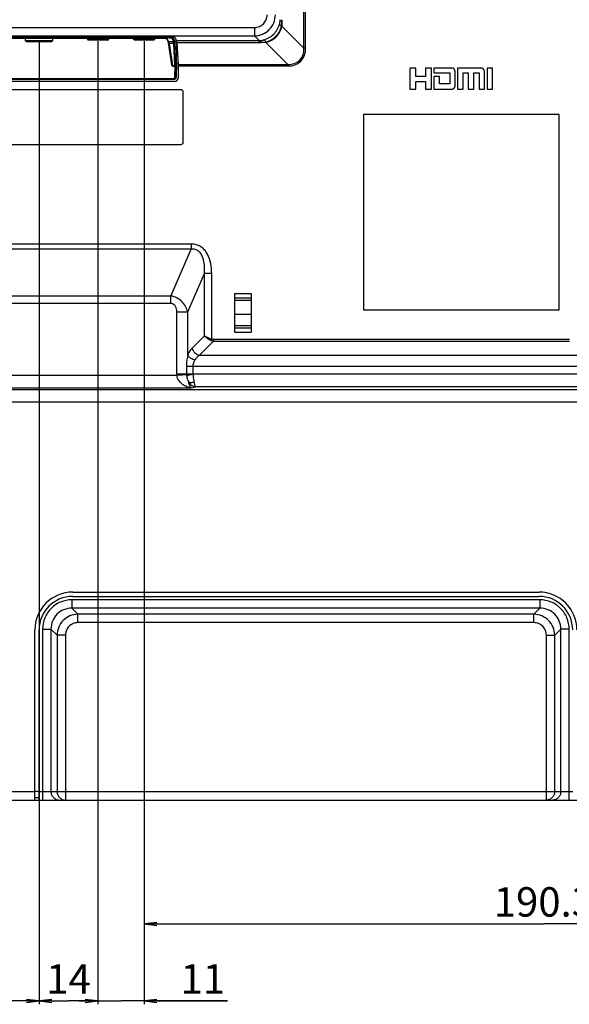
# Model space of a CAD drawing. Units: millimetres. Extents: x 0 to 2700, y 0 to 2000.
# Drawn here: x 2327 to 2457, y 519 to 753 of the extents above; entities that cross this region are included whole.
import ezdxf

# ---------------------------------------------------------------- set-up
doc = ezdxf.new("R2010")
doc.units = ezdxf.units.MM
doc.header["$LTSCALE"] = 148.5
doc.layers.get('0').update_dxf_attribs({"linetype": 'CONTINUOUS'})
doc.layers.add('7_ALL_FEATURES', color=7, linetype='CONTINUOUS')
doc.layers.add('DEF_DRAFT_DIM', color=7, linetype='CONTINUOUS')
doc.styles.get("Standard").update_dxf_attribs({"font": 'txt', "width": 0.8})
doc.dimstyles.new('DIMSTYLE_1', dxfattribs={"dimtxt": 7, "dimasz": 3, "dimexe": 0.8, "dimexo": 0.2, "dimgap": 1.75, "dimtad": 1, "dimdsep": 46, "dimtxsty": 'Standard', "dimblk": 'OPEN', "dimblk1": 'OPEN', "dimblk2": 'OPEN', "dimcen": 0.09, "dimadec": 0, "dimazin": 0, "dimtp": 0.1, "dimtm": 0.1, "dimtfac": 1, "dimtofl": 0, "dimtmove": 0, "dimatfit": 3, "dimldrblk": 'OPEN', "dimfxl": 0, "dimtolj": 1, "dimarcsym": 0})

# ---------------------------------------------------------------- blocks, each defined once
blk = doc.blocks.new('_OPEN')
at = {"color": 0, "linetype": 'ByBlock'}
for p, q in [((0, 0), (-1, 0.117)), ((-1, -0.117), (0, 0)), ((-1, 0), (0, 0))]:
    blk.add_line(p, q, dxfattribs=at)
blk = doc.blocks.new('*D26')
at = {"layer": 'DEF_DRAFT_DIM', "color": 2, "linetype": 'Continuous'}
for p, q in [((2356.18, 748.21), (2356.18, 539.76)), ((2546.48, 574.31), (2546.48, 539.76)), ((2356.18, 539.76), (2356.18, 537.21)), ((2546.48, 539.76), (2546.48, 537.21)), ((2356.18, 538.01), (2451.33, 538.01)), ((2546.48, 538.01), (2451.33, 538.01))]:
    blk.add_line(p, q, dxfattribs=at)
at = {"layer": 'DEF_DRAFT_DIM', "color": 2, "linetype": 'Continuous', "xscale": 3, "yscale": 3, "zscale": 3, "rotation": 180}
blk.add_blockref('_OPEN', (2356.18, 538.01), dxfattribs=at)
at = {"layer": 'DEF_DRAFT_DIM', "color": 2, "linetype": 'Continuous', "xscale": 3, "yscale": 3, "zscale": 3}
blk.add_blockref('_OPEN', (2546.48, 538.01), dxfattribs=at)
at = {"layer": 'DEF_DRAFT_DIM', "color": 2, "linetype": 'Continuous', "insert": (2451.33, 546.76), "char_height": 7, "width": 28, "attachment_point": 2, "line_spacing_factor": 0.9}
blk.add_mtext('190.3', dxfattribs=at)
blk = doc.blocks.new('*D27')
at = {"layer": 'DEF_DRAFT_DIM', "color": 2, "linetype": 'Continuous'}
for p, q in [((2345.18, 748.21), (2345.18, 521.43)), ((2356.18, 748.21), (2356.18, 521.43)), ((2345.18, 521.43), (2345.18, 518.88)), ((2356.18, 521.43), (2356.18, 518.88)), ((2345.18, 519.68), (2340.68, 519.68)), ((2340.68, 519.68), (2350.68, 519.68)), ((2376.05, 519.68), (2350.68, 519.68)), ((2356.18, 519.68), (2376.05, 519.68))]:
    blk.add_line(p, q, dxfattribs=at)
at = {"layer": 'DEF_DRAFT_DIM', "color": 2, "linetype": 'Continuous', "xscale": 3, "yscale": 3, "zscale": 3}
blk.add_blockref('_OPEN', (2345.18, 519.68), dxfattribs=at)
at = {"layer": 'DEF_DRAFT_DIM', "color": 2, "linetype": 'Continuous', "xscale": 3, "yscale": 3, "zscale": 3, "rotation": 180}
blk.add_blockref('_OPEN', (2356.18, 519.68), dxfattribs=at)
at = {"layer": 'DEF_DRAFT_DIM', "color": 2, "linetype": 'Continuous', "insert": (2364.85, 528.43), "char_height": 7, "width": 11.2, "attachment_point": 1, "line_spacing_factor": 0.9}
blk.add_mtext('11', dxfattribs=at)
blk = doc.blocks.new('*D28')
at = {"layer": 'DEF_DRAFT_DIM', "color": 2, "linetype": 'Continuous'}
for p, q in [((2331.18, 747.91), (2331.18, 521.43)), ((2345.18, 748.21), (2345.18, 521.43)), ((2331.18, 521.43), (2331.18, 518.88)), ((2345.18, 521.43), (2345.18, 518.88)), ((2331.18, 519.68), (2338.18, 519.68)), ((2345.18, 519.68), (2338.18, 519.68))]:
    blk.add_line(p, q, dxfattribs=at)
at = {"layer": 'DEF_DRAFT_DIM', "color": 2, "linetype": 'Continuous', "xscale": 3, "yscale": 3, "zscale": 3, "rotation": 180}
blk.add_blockref('_OPEN', (2331.18, 519.68), dxfattribs=at)
at = {"layer": 'DEF_DRAFT_DIM', "color": 2, "linetype": 'Continuous', "xscale": 3, "yscale": 3, "zscale": 3}
blk.add_blockref('_OPEN', (2345.18, 519.68), dxfattribs=at)
at = {"layer": 'DEF_DRAFT_DIM', "color": 2, "linetype": 'Continuous', "insert": (2338.18, 528.43), "char_height": 7, "width": 11.2, "attachment_point": 2, "line_spacing_factor": 0.9}
blk.add_mtext('14', dxfattribs=at)
blk = doc.blocks.new('*D33')
at = {"layer": 'DEF_DRAFT_DIM', "color": 2, "linetype": 'Continuous'}
for p, q in [((2301.18, 749.31), (2301.18, 521.43)), ((2331.18, 747.91), (2331.18, 521.43)), ((2301.18, 521.43), (2301.18, 518.88)), ((2331.18, 521.43), (2331.18, 518.88)), ((2301.18, 519.68), (2316.18, 519.68)), ((2331.18, 519.68), (2316.18, 519.68))]:
    blk.add_line(p, q, dxfattribs=at)
at = {"layer": 'DEF_DRAFT_DIM', "color": 2, "linetype": 'Continuous', "xscale": 3, "yscale": 3, "zscale": 3, "rotation": 180}
blk.add_blockref('_OPEN', (2301.18, 519.68), dxfattribs=at)
at = {"layer": 'DEF_DRAFT_DIM', "color": 2, "linetype": 'Continuous', "xscale": 3, "yscale": 3, "zscale": 3}
blk.add_blockref('_OPEN', (2331.18, 519.68), dxfattribs=at)
at = {"layer": 'DEF_DRAFT_DIM', "color": 2, "linetype": 'Continuous', "insert": (2316.18, 528.43), "char_height": 7, "width": 11.2, "attachment_point": 2, "line_spacing_factor": 0.9}
blk.add_mtext('30', dxfattribs=at)
blk = doc.blocks.new('*D34')
at = {"layer": 'DEF_DRAFT_DIM', "color": 2, "linetype": 'Continuous'}
for p, q in [((2392.38, 790.21), (2568.6, 790.21)), ((2568.6, 790.21), (2571.15, 790.21)), ((2570.35, 790.21), (2570.35, 678.86)), ((2570.35, 567.51), (2570.35, 678.86)), ((2528.7, 567.51), (2568.6, 567.51)), ((2568.6, 567.51), (2571.15, 567.51))]:
    blk.add_line(p, q, dxfattribs=at)
at = {"layer": 'DEF_DRAFT_DIM', "color": 2, "linetype": 'Continuous', "xscale": 3, "yscale": 3, "zscale": 3}
for p, rotation in [((2570.35, 790.21), 90), ((2570.35, 567.51), 270)]:
    blk.add_blockref('_OPEN', p, dxfattribs=dict(at, rotation=rotation))
at = {"layer": 'DEF_DRAFT_DIM', "color": 2, "linetype": 'Continuous', "insert": (2561.6, 678.86), "char_height": 7, "width": 28, "attachment_point": 2, "rotation": 90, "line_spacing_factor": 0.9}
blk.add_mtext('222.7', dxfattribs=at)

msp = doc.modelspace()

# ---------------------------------------------------------------- linework, layer by layer
at = {"color": 7, "linetype": 'Continuous'}
for p, q in [((2377.684, 688.108), (2381.684, 688.108)), ((2377.684, 688.108), (2377.684, 678.908)), ((2377.684, 687.069), (2381.684, 687.069)), ((2381.684, 688.108), (2381.684, 678.908)), ((2377.684, 686.508), (2381.684, 686.508)), ((2377.684, 683.219), (2381.684, 683.219)), ((2377.684, 680.508), (2381.684, 680.508)), ((2377.684, 679.948), (2381.684, 679.948)), ((2377.684, 678.908), (2381.684, 678.908)), ((2331.184, 569.508), (2330.184, 569.508)), ((2331.184, 568.008), (2330.184, 568.008))]:
    msp.add_line(p, q, dxfattribs=at)
at = {"layer": '7_ALL_FEATURES', "color": 7, "linetype": 'Continuous'}
for p, q in [((2394.234, 746.509), (2394.234, 767.979)), ((2394.619, 746.509), (2394.619, 767.97)), ((2388.99, 752.895), (2388.99, 751.753)), ((2219.591, 751.449), (2382.465, 751.449)), ((2382.465, 751.449), (2382.465, 749.464)), ((2388.99, 751.753), (2388.874, 751.753)), ((2394.234, 746.509), (2388.99, 751.753)), ((2219.591, 749.464), (2382.465, 749.464)), ((2240.868, 749.373), (2361.499, 749.373)), ((2361.157, 749.175), (2241.21, 749.175)), ((2361.157, 748.98), (2241.21, 748.98)), ((2241.92, 748.911), (2360.448, 748.911)), ((2241.92, 748.909), (2360.448, 748.909)), ((2327.984, 748.258), (2327.984, 748.909)), ((2334.384, 748.258), (2327.984, 748.258)), ((2327.984, 748.258), (2328.134, 748.108)), ((2328.134, 748.108), (2334.234, 748.108)), ((2334.234, 748.108), (2334.384, 748.258)), ((2334.384, 748.909), (2334.384, 748.258)), ((2342.684, 748.909), (2342.684, 748.608)), ((2347.684, 748.608), (2342.684, 748.608)), ((2342.884, 748.408), (2342.684, 748.608)), ((2347.484, 748.408), (2342.884, 748.408)), ((2347.484, 748.408), (2347.684, 748.608)), ((2347.684, 748.909), (2347.684, 748.608)), ((2353.684, 748.909), (2353.684, 748.608)), ((2358.684, 748.608), (2353.684, 748.608)), ((2353.884, 748.408), (2353.684, 748.608)), ((2358.484, 748.408), (2353.884, 748.408)), ((2358.484, 748.408), (2358.684, 748.608)), ((2358.684, 748.909), (2358.684, 748.608)), ((2360.448, 748.911), (2360.448, 748.909)), ((2360.448, 748.909), (2360.574, 748.909)), ((2360.574, 748.909), (2360.719, 748.906)), ((2360.719, 748.906), (2360.858, 748.9)), ((2360.858, 748.9), (2360.987, 748.894)), ((2360.987, 748.894), (2361.105, 748.885)), ((2361.105, 748.885), (2361.211, 748.875)), ((2361.157, 749.175), (2361.161, 749.373)), ((2361.157, 748.98), (2361.157, 749.175)), ((2361.211, 748.875), (2361.304, 748.864)), ((2361.304, 748.864), (2361.382, 748.853)), ((2361.382, 748.853), (2361.445, 748.842)), ((2361.445, 748.842), (2361.492, 748.831)), ((2361.487, 748.977), (2361.477, 748.977)), ((2361.492, 748.831), (2361.502, 748.828)), ((2361.502, 748.828), (2361.526, 748.82)), ((2361.502, 748.828), (2361.841, 748.168)), ((2361.653, 748.773), (2362.019, 748.061)), ((2361.84, 748.171), (2361.847, 748.149)), ((2361.843, 748.165), (2361.841, 748.168)), ((2361.847, 748.149), (2361.86, 748.097)), ((2361.86, 748.097), (2361.877, 748.02)), ((2361.877, 748.02), (2361.895, 747.918)), ((2361.895, 747.918), (2361.916, 747.79)), ((2363.242, 748.061), (2362.019, 748.061)), ((2363.242, 748.061), (2362.951, 748.77)), ((2363.151, 748.965), (2363.156, 749.264)), ((2363.441, 748.256), (2363.151, 748.965)), ((2363.887, 748.333), (2363.495, 749.142)), ((2363.695, 748.729), (2363.856, 745.222)), ((2363.887, 748.333), (2383.597, 748.333)), ((2363.948, 747.888), (2383.597, 747.888)), ((2363.948, 747.888), (2364.324, 742.658)), ((2382.465, 749.464), (2383.597, 748.333)), ((2383.597, 747.888), (2383.597, 748.333)), ((2385.139, 747.902), (2383.997, 747.902)), ((2385.139, 747.902), (2385.139, 748.018)), ((2385.139, 747.902), (2390.383, 742.658)), ((2361.916, 747.79), (2362.701, 742.585)), ((2363.293, 747.615), (2362.122, 747.615)), ((2362.122, 747.615), (2362.906, 742.417)), ((2363.53, 742.417), (2363.293, 747.615)), ((2363.73, 742.568), (2363.492, 747.766)), ((2394.619, 746.509), (2394.234, 746.509)), ((2363.856, 745.222), (2364.14, 745.222)), ((2362.906, 742.417), (2363.53, 742.417)), ((2362.945, 742.212), (2363.534, 742.212)), ((2363.5, 739.586), (2363.534, 742.212)), ((2363.7, 739.6), (2363.733, 742.226)), ((2363.873, 742.965), (2363.817, 739.6)), ((2363.873, 742.965), (2364.302, 742.965)), ((2364.324, 742.658), (2390.383, 742.658)), ((2364.334, 742.273), (2390.383, 742.273)), ((2364.334, 739.608), (2364.334, 742.273)), ((2390.383, 742.273), (2390.383, 742.658)), ((2420.839, 741.789), (2419.434, 741.789)), ((2419.434, 741.789), (2419.434, 736.758)), ((2420.839, 739.792), (2420.839, 741.789)), ((2424.555, 741.789), (2423.189, 741.789)), ((2423.189, 741.789), (2423.189, 739.792)), ((2424.555, 736.758), (2424.555, 741.789)), ((2429.492, 741.789), (2425.151, 741.789)), ((2425.151, 741.789), (2425.151, 740.636)), ((2436.308, 741.789), (2430.775, 741.789)), ((2430.775, 741.789), (2430.775, 736.758)), ((2439.114, 741.789), (2437.803, 741.789)), ((2437.803, 741.789), (2437.803, 736.758)), ((2439.114, 736.758), (2439.114, 741.789)), ((2363.333, 738.608), (2239.035, 738.608)), ((2239.05, 739.108), (2363.317, 739.108)), ((2239.167, 739.291), (2363.201, 739.291)), ((2363.201, 739.291), (2363.201, 739.108)), ((2363.817, 739.6), (2363.7, 739.6)), ((2423.189, 739.792), (2420.839, 739.792)), ((2420.839, 738.615), (2423.189, 738.615)), ((2420.839, 736.758), (2420.839, 738.615)), ((2423.189, 738.615), (2423.189, 736.758)), ((2425.151, 740.636), (2428.925, 740.636)), ((2426.465, 739.792), (2425.151, 739.792)), ((2425.151, 739.792), (2425.151, 736.758)), ((2426.465, 737.997), (2426.465, 739.792)), ((2428.925, 740.636), (2428.925, 737.997)), ((2430.237, 737.997), (2430.237, 740.636)), ((2432.084, 740.636), (2433.335, 740.636)), ((2432.084, 736.758), (2432.084, 740.636)), ((2433.335, 740.636), (2433.335, 736.758)), ((2434.646, 740.636), (2435.936, 740.636)), ((2434.646, 736.758), (2434.646, 740.636)), ((2435.936, 740.636), (2435.936, 736.758)), ((2437.227, 736.758), (2437.227, 740.636)), ((2364.984, 736.608), (2235.984, 736.608)), ((2365.484, 724.108), (2365.484, 736.108)), ((2419.434, 736.758), (2420.839, 736.758)), ((2423.189, 736.758), (2424.555, 736.758)), ((2425.151, 736.758), (2429.492, 736.758)), ((2428.925, 737.997), (2426.465, 737.997)), ((2430.775, 736.758), (2432.084, 736.758)), ((2433.335, 736.758), (2434.646, 736.758)), ((2435.936, 736.758), (2437.227, 736.758)), ((2437.803, 736.758), (2439.114, 736.758)), ((2454.934, 730.758), (2408.434, 730.758)), ((2408.434, 730.758), (2408.434, 684.258)), ((2454.934, 684.258), (2454.934, 730.758)), ((2239.691, 723.608), (2364.984, 723.608)), ((2367.413, 699.876), (2317.955, 699.876)), ((2367.413, 698.674), (2317.955, 698.674)), ((2362.565, 687.509), (2367.413, 698.674)), ((2367.413, 699.876), (2367.413, 698.674)), ((2366.55, 683.708), (2370.533, 692.884)), ((2372.265, 692.884), (2370.533, 692.884)), ((2370.533, 678.051), (2370.533, 692.884)), ((2372.265, 677.248), (2372.265, 692.884)), ((2362.565, 687.509), (2322.802, 687.509)), ((2362.565, 685.706), (2362.565, 687.509)), ((2362.565, 685.706), (2322.802, 685.706)), ((2363.952, 683.708), (2366.55, 683.708)), ((2363.952, 669.01), (2363.952, 683.708)), ((2366.55, 673.328), (2366.55, 683.708)), ((2408.434, 684.258), (2454.934, 684.258)), ((2370.533, 678.051), (2367.589, 675.106)), ((2372.699, 676.752), (2369.321, 673.374)), ((2372.265, 677.248), (2372.146, 676.861)), ((2457.422, 677.185), (2372.699, 677.185)), ((2372.699, 677.185), (2372.699, 676.752)), ((2372.699, 676.752), (2457.417, 676.752)), ((2473.68, 673.374), (2369.321, 673.374)), ((2366.257, 670.776), (2473.647, 670.776)), ((2366.257, 670.776), (2366.257, 669.01)), ((2367.794, 670.776), (2367.794, 669.01)), ((2321.416, 668.642), (2363.965, 668.642)), ((2363.952, 669.01), (2367.794, 669.01)), ((2363.965, 668.642), (2367.797, 668.912)), ((2366.285, 668.591), (2367.803, 668.863)), ((2472.972, 668.863), (2367.803, 668.863)), ((2367.416, 665.664), (2368.455, 665.885)), ((2472.972, 665.885), (2368.455, 665.885)), ((2472.281, 665.194), (1651.087, 665.194)), ((2321.416, 665.664), (2367.416, 665.664)), ((2472.281, 662.216), (1651.087, 662.216)), ((2339.184, 617.008), (2450.184, 617.008)), ((2450.396, 615.169), (2338.971, 615.169)), ((2338.971, 615.169), (2338.971, 613.184)), ((2339.184, 616.008), (2450.184, 616.008)), ((2450.396, 615.169), (2450.396, 613.184)), ((2450.396, 613.184), (2338.971, 613.184)), ((2338.971, 613.184), (2340.431, 611.724)), ((2450.396, 613.184), (2448.937, 611.724)), ((2448.937, 611.724), (2340.431, 611.724)), ((2340.431, 609.739), (2340.431, 611.724)), ((2448.937, 609.739), (2340.431, 609.739)), ((2448.937, 609.739), (2448.937, 611.724)), ((2330.184, 567.508), (2330.184, 608.008)), ((2331.184, 567.508), (2331.184, 608.008)), ((2332.023, 608.221), (2334.008, 608.221)), ((2332.023, 608.221), (2332.023, 567.508)), ((2334.008, 608.221), (2335.468, 606.761)), ((2334.008, 608.221), (2334.008, 569.508)), ((2455.359, 608.221), (2453.899, 606.761)), ((2457.344, 608.221), (2455.359, 608.221)), ((2455.359, 569.508), (2455.359, 608.221)), ((2457.344, 567.508), (2457.344, 608.221)), ((2337.453, 606.761), (2335.468, 606.761)), ((2335.468, 606.761), (2335.468, 569.508)), ((2337.453, 606.761), (2337.453, 567.508)), ((2451.914, 606.761), (2453.899, 606.761)), ((2451.914, 567.508), (2451.914, 606.761)), ((2453.899, 569.508), (2453.899, 606.761)), ((2081.684, 567.508), (2539.484, 567.508)), ((2144.539, 569.508), (2330.184, 569.508)), ((2331.184, 569.508), (2458.184, 569.508))]:
    msp.add_line(p, q, dxfattribs=at)
for centre, radius, start, end in [((2384.693, 753.263), 3.866, 343.97659, 356.2174), ((2384.566, 753.271), 3.994, 356.22234, 0.34786), ((2379.609, 753.272), 9.389, 350.689, 357.69756), ((2383.09, 753.295), 5.914, 356.12314, 0.00936), ((2384.119, 752.773), 4.977, 281.82612, 348.17388), ((2361.158, 734.577), 14.404, 88.73395, 90.00463), ((2361.206, 747.476), 1.391, 77.63648, 79.15192), ((2361.172, 735.231), 13.749, 88.49639, 88.68774), ((2383.621, 752.326), 3.994, 269.65214, 273.77766), ((2383.598, 753.802), 5.914, 269.99064, 273.87686), ((2383.629, 752.197), 3.864, 273.77948, 286.02654), ((2383.62, 757.284), 9.39, 272.30285, 279.31059), ((2363.201, 739.607), 0.498, 269.96449, 359.17479), ((2364.984, 736.108), 0.5, 0, 90), ((2364.984, 724.108), 0.5, 270, 360), ((2369.182, 669.01), 5.23, 179.99746, 184.03597), ((2369.181, 669.01), 2.924, 179.99488, 184.03357), ((2370.3, 669.089), 4.046, 184.03692, 187.06166), ((2369.181, 669.01), 1.387, 179.98848, 184.02674), ((2339.184, 608.008), 9, 90, 180), ((2450.184, 608.008), 9, 0, 90), ((2339.184, 608.008), 8, 90, 180), ((2450.184, 608.008), 8, 0, 90)]:
    msp.add_arc(centre, radius, start, end, dxfattribs=at)
for centre, major_axis, ratio, start_param, end_param in [((2361.499, 749.127), (2, 0), 0.1227846, 0.0593412, 1.5707963), ((2363.873, 746.348), (0, 2), 0.0594109, -0.6916071, -0.122173), ((2363.715, 742.912), (0.053, 3), 0.0523917, -1.5524248, -0.6912793), ((2362.899, 742.617), (-0.039, 0.279), 0.7106213, -4.6954535, -4.3410113), ((2364.305, 742.273), (0, 0.5), 0.0594109, -1.5707963, -0.6916071), ((2363.317, 739.608), (0.479, -0.145), 0.9983532, -1.2765958, 0.2767473), ((2363.333, 739.608), (1.002, 0), 0.9982398, -1.5707963, 0)]:
    msp.add_ellipse(centre, major_axis=major_axis, ratio=ratio, start_param=start_param, end_param=end_param, dxfattribs=at)
for points, knots in [([(2382.465, 751.449), (2382.853, 751.449), (2383.636, 751.602), (2384.628, 752.264), (2385.29, 753.256), (2385.443, 754.039), (2385.443, 754.427)], [0, 0, 0, 0, 0.2500174, 0.4999973, 0.7499773, 1, 1, 1, 1]), ([(2382.465, 749.464), (2383.109, 749.468), (2384.411, 749.731), (2386.057, 750.835), (2387.161, 752.481), (2387.424, 753.783), (2387.428, 754.427)], [0, 0, 0, 0, 0.249928, 0.4999973, 0.7500667, 1, 1, 1, 1]), ([(2388.99, 752.895), (2388.892, 752.911), (2388.746, 752.943), (2388.593, 752.977), (2388.551, 753.008)], [0, 0, 0, 0, 0.6553969, 1, 1, 1, 1]), ([(2384.696, 748.483), (2385.564, 748.732), (2387.189, 749.703), (2388.16, 751.328), (2388.409, 752.196)], [0, 0, 0, 0, 0.4999977, 1, 1, 1, 1]), ([(2385.139, 748.018), (2386.035, 748.215), (2387.755, 749.137), (2388.677, 750.857), (2388.874, 751.753)], [0, 0, 0, 0, 0.4999978, 1, 1, 1, 1]), ([(2388.874, 751.753), (2388.76, 751.82), (2388.582, 751.939), (2388.429, 752.114), (2388.409, 752.196)], [0, 0, 0, 0, 0.6101427, 1, 1, 1, 1]), ([(2360.448, 748.911), (2360.642, 748.911), (2360.983, 748.901), (2361.324, 748.87), (2361.468, 748.842)], [0, 0, 0, 0, 0.5691351, 1, 1, 1, 1]), ([(2363.151, 748.965), (2363.141, 748.986), (2363.075, 749.018), (2362.954, 749.052), (2362.764, 749.086), (2362.408, 749.13), (2361.865, 749.165), (2361.405, 749.175), (2361.157, 749.175)], [0, 0, 0, 0, 0.0337151, 0.0980122, 0.1932779, 0.3169193, 0.6321292, 1, 1, 1, 1]), ([(2361.504, 748.835), (2361.513, 748.833), (2361.545, 748.826), (2361.576, 748.817), (2361.597, 748.809)], [0, 0, 0, 0, 0.2882355, 1, 1, 1, 1]), ([(2362.951, 748.77), (2362.944, 748.787), (2362.901, 748.816), (2362.762, 748.865), (2362.479, 748.914), (2362.048, 748.956), (2361.715, 748.971), (2361.533, 748.975)], [0, 0, 0, 0, 0.0362097, 0.0995615, 0.3113333, 0.6217701, 1, 1, 1, 1]), ([(2361.597, 748.809), (2361.604, 748.806), (2361.624, 748.798), (2361.646, 748.786), (2361.653, 748.773)], [0, 0, 0, 0, 0.3379155, 1, 1, 1, 1]), ([(2362.019, 748.061), (2362.036, 748.031), (2362.06, 747.935), (2362.081, 747.84), (2362.093, 747.778)], [0, 0, 0, 0, 0.3536677, 1, 1, 1, 1]), ([(2362.951, 748.77), (2363.001, 748.771), (2363.106, 748.812), (2363.15, 748.915), (2363.151, 748.965)], [0, 0, 0, 0, 0.5010626, 1, 1, 1, 1]), ([(2363.242, 748.061), (2363.292, 748.061), (2363.396, 748.102), (2363.44, 748.206), (2363.441, 748.256)], [0, 0, 0, 0, 0.5010628, 1, 1, 1, 1]), ([(2363.293, 747.615), (2363.288, 747.714), (2363.274, 747.862), (2363.262, 748.015), (2363.242, 748.061)], [0, 0, 0, 0, 0.6629079, 1, 1, 1, 1]), ([(2363.492, 747.766), (2363.487, 747.875), (2363.473, 748.037), (2363.462, 748.205), (2363.441, 748.256)], [0, 0, 0, 0, 0.6634794, 1, 1, 1, 1]), ([(2383.997, 747.902), (2383.981, 748), (2383.95, 748.146), (2383.915, 748.299), (2383.884, 748.341)], [0, 0, 0, 0, 0.655397, 1, 1, 1, 1]), ([(2385.139, 748.018), (2385.072, 748.132), (2384.953, 748.31), (2384.778, 748.463), (2384.696, 748.483)], [0, 0, 0, 0, 0.6101435, 1, 1, 1, 1]), ([(2362.122, 747.615), (2362.077, 747.613), (2361.988, 747.627), (2361.93, 747.702), (2361.924, 747.739)], [0, 0, 0, 0, 0.544212, 1, 1, 1, 1]), ([(2362.093, 747.778), (2362.095, 747.766), (2362.105, 747.711), (2362.115, 747.657), (2362.122, 747.615)], [0, 0, 0, 0, 0.2322074, 1, 1, 1, 1]), ([(2363.293, 747.615), (2363.341, 747.616), (2363.433, 747.641), (2363.49, 747.725), (2363.492, 747.766)], [0, 0, 0, 0, 0.543297, 1, 1, 1, 1]), ([(2390.383, 742.273), (2390.943, 742.273), (2392.076, 742.43), (2393.566, 743.326), (2394.462, 744.816), (2394.619, 745.949), (2394.619, 746.509)], [0, 0, 0, 0, 0.2504266, 0.4999858, 0.7495541, 1, 1, 1, 1]), ([(2390.383, 742.658), (2390.898, 742.644), (2391.944, 742.754), (2393.335, 743.557), (2394.138, 744.948), (2394.248, 745.994), (2394.234, 746.509)], [0, 0, 0, 0, 0.2504997, 0.4999852, 0.7494807, 1, 1, 1, 1]), ([(2362.906, 742.417), (2362.888, 742.416), (2362.823, 742.418), (2362.755, 742.452), (2362.728, 742.491)], [0, 0, 0, 0, 0.2755302, 1, 1, 1, 1]), ([(2362.906, 742.417), (2362.909, 742.403), (2362.925, 742.336), (2362.937, 742.267), (2362.945, 742.212)], [0, 0, 0, 0, 0.2073765, 1, 1, 1, 1]), ([(2363.53, 742.417), (2363.579, 742.418), (2363.671, 742.443), (2363.728, 742.527), (2363.73, 742.568)], [0, 0, 0, 0, 0.5432971, 1, 1, 1, 1]), ([(2363.534, 742.212), (2363.534, 742.232), (2363.535, 742.3), (2363.534, 742.369), (2363.53, 742.417)], [0, 0, 0, 0, 0.2843405, 1, 1, 1, 1]), ([(2363.534, 742.212), (2363.558, 742.212), (2363.604, 742.213), (2363.666, 742.214), (2363.705, 742.22), (2363.73, 742.221), (2363.733, 742.226)], [0, 0, 0, 0, 0.3683369, 0.6846082, 0.9046085, 1, 1, 1, 1]), ([(2363.733, 742.226), (2363.734, 742.259), (2363.735, 742.373), (2363.734, 742.486), (2363.73, 742.568)], [0, 0, 0, 0, 0.2843426, 1, 1, 1, 1]), ([(2430.237, 740.636), (2430.237, 740.676), (2430.236, 740.753), (2430.228, 740.864), (2430.215, 740.968), (2430.197, 741.064), (2430.175, 741.152), (2430.149, 741.234), (2430.12, 741.309), (2430.087, 741.377), (2430.05, 741.441), (2430.011, 741.498), (2429.969, 741.55), (2429.923, 741.597), (2429.875, 741.639), (2429.825, 741.676), (2429.772, 741.708), (2429.727, 741.731), (2429.689, 741.745), (2429.658, 741.759), (2429.619, 741.764), (2429.563, 741.776), (2429.52, 741.783), (2429.492, 741.789)], [0, 0, 0, 0, 0.0788793, 0.1523017, 0.2207295, 0.2846175, 0.3444128, 0.4005536, 0.4534687, 0.5035762, 0.5512813, 0.5969741, 0.6410256, 0.6837818, 0.7255545, 0.7666062, 0.8071253, 0.8471815, 0.8669107, 0.8866398, 0.9149799, 0.9433199, 1, 1, 1, 1]), ([(2437.227, 740.636), (2437.226, 740.675), (2437.226, 740.751), (2437.215, 740.862), (2437.201, 740.964), (2437.181, 741.059), (2437.155, 741.147), (2437.125, 741.229), (2437.09, 741.303), (2437.05, 741.372), (2437.007, 741.435), (2436.961, 741.492), (2436.911, 741.545), (2436.857, 741.593), (2436.8, 741.637), (2436.738, 741.675), (2436.672, 741.708), (2436.604, 741.736), (2436.533, 741.758), (2436.462, 741.774), (2436.395, 741.785), (2436.344, 741.789), (2436.316, 741.789), (2436.308, 741.789)], [0, 0, 0, 0, 0.0714383, 0.138031, 0.2002595, 0.2586147, 0.3135779, 0.3656204, 0.4152025, 0.4627723, 0.5087634, 0.5535928, 0.5976558, 0.64132, 0.6849141, 0.7287109, 0.7728979, 0.817525, 0.8624047, 0.9069008, 0.9494023, 0.9855949, 1, 1, 1, 1]), ([(2363.201, 739.291), (2363.277, 739.291), (2363.434, 739.353), (2363.499, 739.51), (2363.5, 739.586)], [0, 0, 0, 0, 0.5007408, 1, 1, 1, 1]), ([(2363.5, 739.586), (2363.525, 739.585), (2363.57, 739.586), (2363.632, 739.587), (2363.671, 739.593), (2363.696, 739.594), (2363.7, 739.6)], [0, 0, 0, 0, 0.368337, 0.6846083, 0.9046085, 1, 1, 1, 1]), ([(2429.492, 736.758), (2429.513, 736.759), (2429.555, 736.76), (2429.652, 736.773), (2429.764, 736.85), (2429.885, 736.907), (2429.952, 736.976), (2429.993, 737.024), (2430.031, 737.079), (2430.068, 737.141), (2430.102, 737.21), (2430.134, 737.287), (2430.161, 737.374), (2430.184, 737.469), (2430.204, 737.568), (2430.219, 737.673), (2430.23, 737.779), (2430.236, 737.88), (2430.238, 737.953), (2430.238, 737.99), (2430.237, 737.997)], [0, 0, 0, 0, 0.0395996, 0.0772165, 0.1821262, 0.287036, 0.3249871, 0.3649016, 0.4072217, 0.452366, 0.5007169, 0.5525997, 0.6082491, 0.6677517, 0.7309434, 0.7972112, 0.865066, 0.9310338, 0.9856986, 1, 1, 1, 1]), ([(2372.265, 692.884), (2372.265, 693.676), (2372.135, 695.261), (2371.507, 697.173), (2370.604, 698.486), (2369.701, 699.279), (2368.604, 699.775), (2367.808, 699.876), (2367.413, 699.876)], [0, 0, 0, 0, 0.2502892, 0.5000368, 0.6251437, 0.7501202, 0.8750256, 1, 1, 1, 1]), ([(2370.533, 692.884), (2370.584, 693.507), (2370.607, 694.759), (2370.349, 696.321), (2369.833, 697.471), (2369.224, 698.211), (2368.368, 698.665), (2367.725, 698.704), (2367.413, 698.674)], [0, 0, 0, 0, 0.2495708, 0.4991517, 0.6243692, 0.749613, 0.8747709, 1, 1, 1, 1]), ([(2366.55, 683.708), (2366.446, 684.167), (2366.107, 685.074), (2365.226, 686.248), (2364.014, 687.122), (2363.054, 687.431), (2362.565, 687.509)], [0, 0, 0, 0, 0.2421367, 0.4909674, 0.744995, 1, 1, 1, 1]), ([(2363.952, 683.708), (2363.952, 683.935), (2363.914, 684.388), (2363.702, 685.039), (2363.251, 685.579), (2362.789, 685.706), (2362.565, 685.706)], [0, 0, 0, 0, 0.2513648, 0.5022149, 0.7515605, 1, 1, 1, 1]), ([(2372.146, 676.861), (2371.802, 676.983), (2371.196, 677.303), (2370.699, 677.787), (2370.533, 678.051)], [0, 0, 0, 0, 0.539298, 1, 1, 1, 1]), ([(2372.265, 677.248), (2371.916, 677.329), (2371.307, 677.534), (2370.741, 677.859), (2370.533, 678.051)], [0, 0, 0, 0, 0.5592183, 1, 1, 1, 1]), ([(2366.55, 673.328), (2366.508, 673.123), (2366.346, 672.282), (2366.257, 671.424), (2366.257, 670.776)], [0, 0, 0, 0, 0.244103, 1, 1, 1, 1]), ([(2367.589, 675.106), (2367.481, 674.999), (2367.03, 674.474), (2366.724, 673.837), (2366.55, 673.328)], [0, 0, 0, 0, 0.2204013, 1, 1, 1, 1]), ([(2366.55, 673.328), (2366.733, 673.077), (2367.289, 672.652), (2367.924, 672.398), (2368.282, 672.307)], [0, 0, 0, 0, 0.4568629, 1, 1, 1, 1]), ([(2369.321, 673.374), (2369.22, 673.314), (2368.808, 673.031), (2368.471, 672.639), (2368.282, 672.307)], [0, 0, 0, 0, 0.2353019, 1, 1, 1, 1]), ([(2368.282, 672.307), (2368.152, 672.079), (2367.906, 671.596), (2367.794, 671.054), (2367.794, 670.776)], [0, 0, 0, 0, 0.4858832, 1, 1, 1, 1]), ([(2367.416, 665.664), (2367.053, 665.702), (2366.315, 665.88), (2365.278, 666.443), (2364.379, 667.351), (2364.028, 668.19), (2363.965, 668.642)], [0, 0, 0, 0, 0.2248212, 0.4620117, 0.7191091, 1, 1, 1, 1]), ([(2366.285, 668.591), (2366.303, 668.442), (2366.4, 667.885), (2366.599, 667.347), (2366.785, 666.976)], [0, 0, 0, 0, 0.2654422, 1, 1, 1, 1]), ([(2367.803, 668.863), (2367.813, 668.702), (2367.868, 668.099), (2367.964, 667.502), (2368.037, 667.064)], [0, 0, 0, 0, 0.2665635, 1, 1, 1, 1]), ([(2366.785, 666.976), (2366.874, 666.952), (2367.293, 666.886), (2367.724, 666.963), (2368.037, 667.064)], [0, 0, 0, 0, 0.2192797, 1, 1, 1, 1]), ([(2367.416, 665.664), (2367.351, 665.705), (2367.224, 665.838), (2366.978, 666.267), (2366.858, 666.672), (2366.785, 666.976)], [0, 0, 0, 0, 0.1547824, 0.3660657, 1, 1, 1, 1]), ([(2366.785, 666.976), (2366.99, 666.681), (2367.473, 666.176), (2368.135, 665.919), (2368.455, 665.885)], [0, 0, 0, 0, 0.5275152, 1, 1, 1, 1]), ([(2368.037, 667.064), (2368.082, 666.794), (2368.155, 666.432), (2368.315, 666.043), (2368.405, 665.916), (2368.455, 665.885)], [0, 0, 0, 0, 0.6474751, 0.8612772, 1, 1, 1, 1]), ([(2338.971, 615.169), (2338.067, 615.169), (2336.238, 614.812), (2333.924, 613.269), (2332.38, 610.954), (2332.023, 609.125), (2332.023, 608.221)], [0, 0, 0, 0, 0.2500183, 0.499999, 0.74998, 1, 1, 1, 1]), ([(2457.344, 608.221), (2457.344, 609.125), (2456.987, 610.954), (2455.444, 613.268), (2453.129, 614.812), (2451.301, 615.169), (2450.396, 615.169)], [0, 0, 0, 0, 0.2500183, 0.499999, 0.74998, 1, 1, 1, 1]), ([(2338.971, 613.184), (2338.324, 613.187), (2337.013, 612.941), (2335.352, 611.84), (2334.251, 610.179), (2334.005, 608.868), (2334.008, 608.221)], [0, 0, 0, 0, 0.2499597, 0.499999, 0.7500385, 1, 1, 1, 1]), ([(2455.359, 608.221), (2455.363, 608.868), (2455.116, 610.179), (2454.015, 611.84), (2452.354, 612.941), (2451.043, 613.187), (2450.396, 613.184)], [0, 0, 0, 0, 0.2499597, 0.499999, 0.7500385, 1, 1, 1, 1]), ([(2340.431, 611.724), (2339.786, 611.72), (2338.485, 611.458), (2336.839, 610.353), (2335.735, 608.707), (2335.472, 607.406), (2335.468, 606.761)], [0, 0, 0, 0, 0.2499282, 0.4999975, 0.750067, 1, 1, 1, 1]), ([(2340.431, 609.739), (2340.043, 609.739), (2339.26, 609.586), (2338.268, 608.925), (2337.606, 607.933), (2337.453, 607.149), (2337.453, 606.761)], [0, 0, 0, 0, 0.2500176, 0.4999975, 0.7499775, 1, 1, 1, 1]), ([(2453.899, 606.761), (2453.896, 607.406), (2453.633, 608.707), (2452.528, 610.353), (2450.883, 611.458), (2449.581, 611.72), (2448.937, 611.724)], [0, 0, 0, 0, 0.2499282, 0.4999975, 0.750067, 1, 1, 1, 1]), ([(2451.914, 606.761), (2451.914, 607.149), (2451.761, 607.933), (2451.1, 608.925), (2450.108, 609.586), (2449.324, 609.739), (2448.937, 609.739)], [0, 0, 0, 0, 0.2500176, 0.4999975, 0.7499775, 1, 1, 1, 1]), ([(2334.008, 569.508), (2334.008, 569.248), (2334.112, 568.723), (2334.553, 568.058), (2335.213, 567.613), (2335.735, 567.508), (2335.994, 567.508)], [0, 0, 0, 0, 0.2508631, 0.5012219, 0.750865, 1, 1, 1, 1]), ([(2335.468, 569.508), (2335.468, 569.248), (2335.571, 568.723), (2336.012, 568.058), (2336.672, 567.613), (2337.195, 567.508), (2337.453, 567.508)], [0, 0, 0, 0, 0.2508633, 0.5012218, 0.7508646, 1, 1, 1, 1]), ([(2453.899, 569.508), (2453.899, 569.248), (2453.796, 568.723), (2453.355, 568.058), (2452.695, 567.613), (2452.173, 567.508), (2451.914, 567.508)], [0, 0, 0, 0, 0.250863, 0.5012219, 0.7508649, 1, 1, 1, 1]), ([(2455.359, 569.508), (2455.359, 569.248), (2455.256, 568.723), (2454.815, 568.058), (2454.155, 567.613), (2453.632, 567.508), (2453.374, 567.508)], [0, 0, 0, 0, 0.2508631, 0.5012219, 0.750865, 1, 1, 1, 1])]:
    msp.add_open_spline(points, degree=3, knots=knots, dxfattribs=at)
for points in [[(2361.653, 748.773), (2361.604, 748.773), (2361.553, 748.792), (2361.517, 748.825)], [(2362.019, 748.061), (2361.951, 748.06), (2361.875, 748.105), (2361.843, 748.165)], [(2362.728, 742.491), (2362.775, 742.383), (2362.863, 742.296), (2362.945, 742.212)], [(2372.699, 676.752), (2372.511, 676.762), (2372.323, 676.798), (2372.146, 676.861)], [(2372.699, 677.185), (2372.553, 677.185), (2372.405, 677.205), (2372.265, 677.248)], [(2367.589, 675.106), (2367.691, 674.697), (2368.15, 673.935), (2368.911, 673.477), (2369.321, 673.374)], [(2367.797, 668.912), (2367.798, 668.896), (2367.799, 668.879), (2367.805, 668.863)]]:
    msp.add_open_spline(points, degree=3, dxfattribs=at)

# ---------------------------------------------------------------- dimensions: what is measured, and where the dimension line sits
at = {"layer": 'DEF_DRAFT_DIM', "color": 2, "linetype": 'Continuous'}
for base, p1, p2, angle, text, picture, middle in [((2570.349, 790.208), (2528.504, 567.508), (2392.184, 790.208), 90, '222.7', '*D34', (2570.349, 678.858)), ((2331.184, 519.677), (2345.184, 748.408), (2331.184, 748.108), 180, '14', '*D28', (2339.059, 519.677)), ((2345.184, 519.677), (2356.184, 748.408), (2345.184, 748.408), 180, '11', '*D27', (2370.452, 519.677)), ((2356.184, 538.013), (2546.484, 574.508), (2356.184, 748.408), 180, '190.3', '*D26', (2452.209, 538.013))]:
    dim = msp.add_linear_dim(base=base, p1=p1, p2=p2, angle=angle, text=text, dimstyle='DIMSTYLE_1', dxfattribs=at)
    dim.commit()
    dim.dimension.update_dxf_attribs({"geometry": picture, "text_midpoint": middle, "dimtype": 160})
dim = msp.add_linear_dim(base=(2331.184, 519.677), p1=(2301.184, 749.508), p2=(2331.184, 748.108), text='30', dimstyle='DIMSTYLE_1', dxfattribs=at)
dim.commit()
dim.dimension.update_dxf_attribs({"geometry": '*D33', "text_midpoint": (2316.184, 519.677), "dimtype": 160})

doc.saveas('drawing.dxf')
